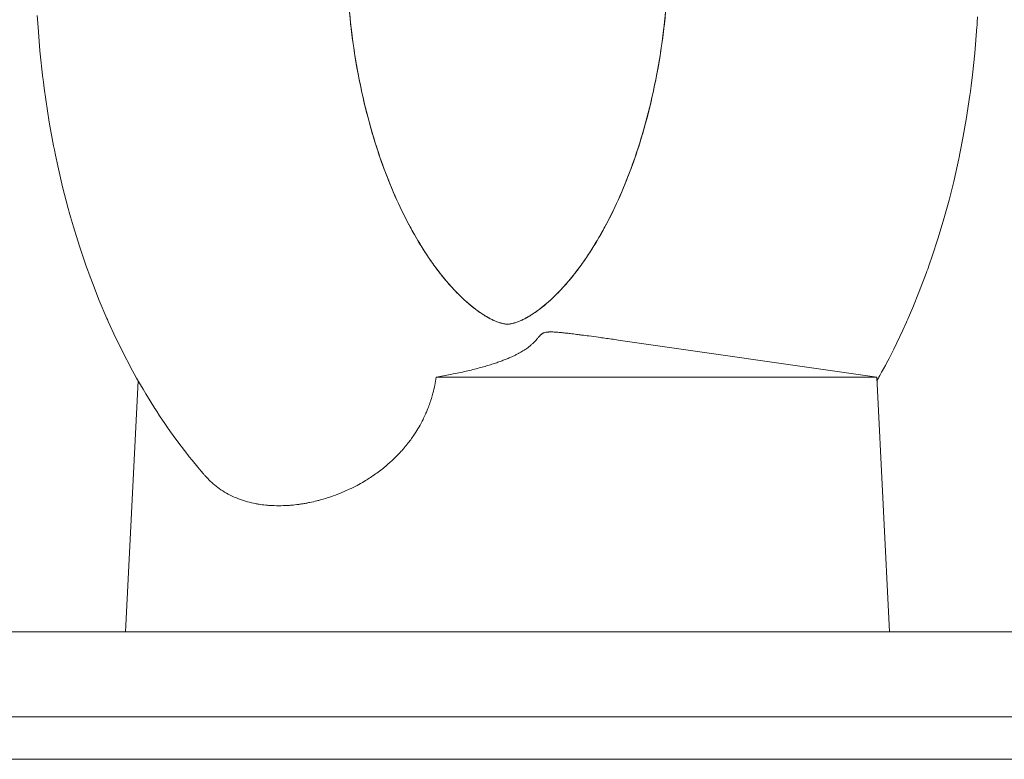
# Model space of a CAD drawing. Units: millimetres. Extents: x 0 to 13013, y -4 to 8910.
# Drawn here: x 5190 to 5236, y 7224 to 7259 of the extents above; entities that cross this region are included whole.
import ezdxf

# ---------------------------------------------------------------- set-up
doc = ezdxf.new("R2010")
doc.units = ezdxf.units.MM
doc.linetypes.add('K5LT_THIN', pattern=[0])
doc.layers.add('R', color=1, linetype='Continuous', true_color=0xff0000)
doc.layers.add('WELDING', color=7, linetype='Continuous', true_color=0xffffff)

msp = doc.modelspace()

# ---------------------------------------------------------------- linework, layer by layer
at = {"layer": 'R', "color": 7, "linetype": 'K5LT_THIN', "lineweight": 18}
for p, q in [((5229.904, 7242.301), (5217.716, 7244.053)), ((5209.148, 7242.301), (5226.309, 7242.301)), ((5226.309, 7242.301), (5229.904, 7242.301)), ((5229.904, 7242.301), (5230.504, 7230.301)), ((5195.096, 7242.132), (5194.504, 7230.301)), ((5057.166, 7230.301), (5908.184, 7230.301)), ((5058.196, 7226.301), (5908.184, 7226.301)), ((5157.057, 7226.301), (5468.184, 7226.301)), ((5168.165, 7224.301), (5468.184, 7224.301)), ((5168.165, 7224.301), (5468.184, 7224.301))]:
    msp.add_line(p, q, dxfattribs=at)
at = {"layer": 'WELDING', "color": 7, "linetype": 'K5LT_THIN', "lineweight": 18}
for p, q in [((5190.343, 7259.349), (5190.378, 7258.792)), ((5234.637, 7258.873), (5234.645, 7259.008)), ((5234.645, 7259.008), (5234.662, 7259.279)), ((5190.378, 7258.792), (5190.467, 7257.681)), ((5234.532, 7257.572), (5234.632, 7258.805)), ((5234.632, 7258.805), (5234.637, 7258.873)), ((5190.467, 7257.681), (5190.604, 7256.397)), ((5234.423, 7256.547), (5234.532, 7257.572)), ((5190.604, 7256.397), (5190.612, 7256.329)), ((5190.612, 7256.329), (5190.629, 7256.194)), ((5190.629, 7256.194), (5190.664, 7255.923)), ((5234.36, 7256.036), (5234.423, 7256.547)), ((5190.664, 7255.923), (5190.738, 7255.383)), ((5234.309, 7255.654), (5234.326, 7255.781)), ((5234.326, 7255.781), (5234.36, 7256.036)), ((5190.738, 7255.383), (5190.907, 7254.309)), ((5234.123, 7254.435), (5234.3, 7255.591)), ((5234.3, 7255.591), (5234.309, 7255.654)), ((5190.907, 7254.309), (5191.109, 7253.201)), ((5233.953, 7253.477), (5234.123, 7254.435)), ((5233.86, 7253.001), (5233.953, 7253.477)), ((5191.109, 7253.201), (5191.121, 7253.139)), ((5191.121, 7253.139), (5191.146, 7253.013)), ((5191.146, 7253.013), (5191.197, 7252.763)), ((5233.811, 7252.764), (5233.86, 7253.001)), ((5191.197, 7252.763), (5191.304, 7252.265)), ((5233.535, 7251.525), (5233.774, 7252.587)), ((5233.774, 7252.587), (5233.787, 7252.646)), ((5233.787, 7252.646), (5233.811, 7252.764)), ((5191.304, 7252.265), (5191.534, 7251.276)), ((5233.313, 7250.636), (5233.535, 7251.525)), ((5191.534, 7251.276), (5191.799, 7250.254)), ((5233.194, 7250.196), (5233.313, 7250.636)), ((5191.799, 7250.254), (5191.814, 7250.196)), ((5191.814, 7250.196), (5191.846, 7250.08)), ((5233.133, 7249.977), (5233.194, 7250.196)), ((5191.846, 7250.08), (5191.911, 7249.85)), ((5191.911, 7249.85), (5192.045, 7249.39)), ((5232.79, 7248.822), (5233.087, 7249.813)), ((5233.087, 7249.813), (5233.103, 7249.867)), ((5233.103, 7249.867), (5233.133, 7249.977)), ((5192.045, 7249.39), (5192.328, 7248.481)), ((5232.522, 7248.001), (5232.79, 7248.822)), ((5192.328, 7248.481), (5192.649, 7247.532)), ((5232.382, 7247.595), (5232.522, 7248.001)), ((5192.649, 7247.532), (5192.668, 7247.479)), ((5192.668, 7247.479), (5192.706, 7247.373)), ((5192.706, 7247.373), (5192.782, 7247.162)), ((5232.274, 7247.292), (5232.31, 7247.393)), ((5232.31, 7247.393), (5232.382, 7247.595)), ((5192.782, 7247.162), (5192.938, 7246.743)), ((5231.913, 7246.337), (5232.256, 7247.242)), ((5232.256, 7247.242), (5232.274, 7247.292)), ((5192.938, 7246.743), (5193.265, 7245.916)), ((5193.265, 7245.916), (5193.626, 7245.063)), ((5231.608, 7245.588), (5231.913, 7246.337)), ((5231.45, 7245.219), (5231.608, 7245.588)), ((5193.626, 7245.063), (5193.648, 7245.015)), ((5193.648, 7245.015), (5193.69, 7244.919)), ((5231.329, 7244.943), (5231.37, 7245.035)), ((5231.37, 7245.035), (5231.45, 7245.219)), ((5193.69, 7244.919), (5193.776, 7244.728)), ((5193.776, 7244.728), (5193.951, 7244.348)), ((5231.137, 7244.519), (5231.309, 7244.898)), ((5231.309, 7244.898), (5231.329, 7244.943)), ((5193.951, 7244.348), (5194.313, 7243.6)), ((5230.709, 7243.626), (5231.137, 7244.519)), ((5194.313, 7243.6), (5194.83, 7242.608)), ((5230.486, 7243.187), (5230.709, 7243.626)), ((5230.372, 7242.97), (5230.486, 7243.187)), ((5230.139, 7242.538), (5230.271, 7242.78)), ((5230.271, 7242.78), (5230.285, 7242.807)), ((5230.285, 7242.807), (5230.314, 7242.861)), ((5230.314, 7242.861), (5230.372, 7242.97)), ((5194.83, 7242.608), (5194.908, 7242.465)), ((5194.908, 7242.465), (5195.026, 7242.253)), ((5195.026, 7242.253), (5195.208, 7241.94)), ((5229.951, 7242.2), (5229.954, 7242.205)), ((5229.954, 7242.205), (5229.958, 7242.212)), ((5229.958, 7242.212), (5229.964, 7242.222)), ((5229.964, 7242.222), (5229.967, 7242.227)), ((5229.967, 7242.227), (5229.972, 7242.237)), ((5229.972, 7242.237), (5229.984, 7242.257)), ((5229.984, 7242.257), (5230.006, 7242.297)), ((5230.006, 7242.297), (5230.051, 7242.377)), ((5230.051, 7242.377), (5230.139, 7242.538)), ((5195.208, 7241.94), (5195.325, 7241.741)), ((5195.325, 7241.741), (5195.458, 7241.518)), ((5229.913, 7242.132), (5229.931, 7242.165)), ((5229.931, 7242.165), (5229.941, 7242.181)), ((5229.941, 7242.181), (5229.945, 7242.189)), ((5229.945, 7242.189), (5229.948, 7242.195)), ((5229.948, 7242.195), (5229.951, 7242.2)), ((5195.458, 7241.518), (5195.657, 7241.188)), ((5195.657, 7241.188), (5195.882, 7240.828)), ((5195.882, 7240.828), (5195.897, 7240.805)), ((5195.897, 7240.805), (5195.927, 7240.759)), ((5195.927, 7240.759), (5195.986, 7240.667)), ((5195.986, 7240.667), (5196.105, 7240.485)), ((5196.105, 7240.485), (5196.348, 7240.123)), ((5196.348, 7240.123), (5196.515, 7239.882)), ((5196.515, 7239.882), (5196.53, 7239.86)), ((5196.53, 7239.86), (5196.561, 7239.815)), ((5196.561, 7239.815), (5196.624, 7239.727)), ((5196.624, 7239.727), (5196.75, 7239.55)), ((5196.75, 7239.55), (5197.006, 7239.202)), ((5197.006, 7239.202), (5197.389, 7238.701)), ((5197.389, 7238.701), (5197.405, 7238.681)), ((5197.405, 7238.681), (5197.438, 7238.639)), ((5197.438, 7238.639), (5197.504, 7238.556)), ((5197.504, 7238.556), (5197.636, 7238.392)), ((5197.636, 7238.392), (5197.904, 7238.067)), ((5197.904, 7238.067), (5198.067, 7237.874)), ((5198.067, 7237.874), (5198.076, 7237.863)), ((5198.076, 7237.863), (5198.095, 7237.842)), ((5198.095, 7237.842), (5198.133, 7237.798)), ((5198.133, 7237.798), (5198.171, 7237.754)), ((5198.171, 7237.754), (5198.195, 7237.726)), ((5198.195, 7237.726), (5198.216, 7237.702)), ((5198.216, 7237.702), (5198.24, 7237.674)), ((5198.24, 7237.674), (5198.255, 7237.657))]:
    msp.add_line(p, q, dxfattribs=at)
for points, knots in [([(5212.294, 7279.791), (5212.294, 7279.791), (5212.293, 7279.791), (5212.29, 7279.79), (5212.289, 7279.79), (5212.285, 7279.79), (5212.282, 7279.789), (5212.274, 7279.789), (5212.269, 7279.788), (5212.254, 7279.786), (5212.243, 7279.785), (5212.213, 7279.781), (5212.193, 7279.778), (5212.132, 7279.768), (5212.091, 7279.761), (5212.033, 7279.748), (5212.017, 7279.744), (5211.927, 7279.723), (5211.85, 7279.7), (5211.721, 7279.656), (5211.673, 7279.638), (5211.607, 7279.612), (5211.591, 7279.605), (5211.559, 7279.592), (5211.544, 7279.585), (5211.51, 7279.571), (5211.492, 7279.563), (5211.442, 7279.54), (5211.408, 7279.524), (5211.317, 7279.478), (5211.257, 7279.447), (5211.147, 7279.385), (5211.097, 7279.356), (5211.025, 7279.311), (5211.003, 7279.298), (5210.959, 7279.27), (5210.937, 7279.256), (5210.883, 7279.22), (5210.852, 7279.199), (5210.763, 7279.138), (5210.706, 7279.097), (5210.554, 7278.983), (5210.459, 7278.908), (5210.317, 7278.788), (5210.272, 7278.75), (5210.197, 7278.683), (5210.167, 7278.656), (5210.106, 7278.601), (5210.076, 7278.572), (5209.995, 7278.496), (5209.946, 7278.448), (5209.813, 7278.316), (5209.728, 7278.228), (5209.528, 7278.013), (5209.411, 7277.88), (5209.232, 7277.665), (5209.17, 7277.588), (5209.066, 7277.456), (5209.024, 7277.402), (5208.941, 7277.292), (5208.898, 7277.235), (5208.796, 7277.096), (5208.737, 7277.013), (5208.581, 7276.79), (5208.486, 7276.648), (5208.253, 7276.286), (5208.116, 7276.061), (5207.866, 7275.624), (5207.751, 7275.413), (5207.574, 7275.071), (5207.51, 7274.945), (5207.392, 7274.703), (5207.337, 7274.589), (5207.083, 7274.042), (5206.891, 7273.589), (5206.522, 7272.623), (5206.345, 7272.106), (5206.008, 7271.006), (5205.851, 7270.423), (5205.562, 7269.188), (5205.434, 7268.54), (5205.212, 7267.18), (5205.12, 7266.469), (5204.981, 7264.994), (5204.935, 7264.225), (5204.897, 7262.653), (5204.907, 7261.839), (5204.984, 7260.213), (5205.055, 7259.39), (5205.248, 7257.82), (5205.369, 7257.061), (5205.654, 7255.622), (5205.815, 7254.938), (5206.17, 7253.642), (5206.362, 7253.03), (5206.767, 7251.885), (5206.977, 7251.355), (5207.413, 7250.362), (5207.636, 7249.902), (5208.083, 7249.064), (5208.308, 7248.678), (5208.647, 7248.144), (5208.759, 7247.976), (5209.021, 7247.599), (5209.169, 7247.398), (5209.425, 7247.07), (5209.533, 7246.938), (5209.681, 7246.763), (5209.724, 7246.714), (5209.957, 7246.45), (5210.147, 7246.252), (5210.444, 7245.967), (5210.553, 7245.868), (5210.725, 7245.721), (5210.787, 7245.67), (5210.995, 7245.503), (5211.137, 7245.399), (5211.348, 7245.258), (5211.424, 7245.211), (5211.529, 7245.149), (5211.56, 7245.131), (5211.695, 7245.056), (5211.789, 7245.009), (5211.924, 7244.949), (5211.968, 7244.93), (5212.072, 7244.89), (5212.14, 7244.868), (5212.218, 7244.845), (5212.251, 7244.837), (5212.316, 7244.821), (5212.342, 7244.817), (5212.406, 7244.807), (5212.413, 7244.807), (5212.473, 7244.801), (5212.476, 7244.801), (5212.52, 7244.801), (5212.526, 7244.802), (5212.549, 7244.803), (5212.554, 7244.803), (5212.589, 7244.806), (5212.621, 7244.81), (5212.668, 7244.817), (5212.688, 7244.821), (5212.74, 7244.832), (5212.794, 7244.846), (5212.869, 7244.868), (5212.911, 7244.882), (5213.001, 7244.914), (5213.077, 7244.944), (5213.2, 7245), (5213.257, 7245.028), (5213.344, 7245.073), (5213.372, 7245.089), (5213.508, 7245.163), (5213.615, 7245.228), (5213.825, 7245.368), (5213.912, 7245.43), (5214.045, 7245.53), (5214.087, 7245.562), (5214.276, 7245.712), (5214.431, 7245.845), (5214.7, 7246.095), (5214.814, 7246.208), (5215.008, 7246.408), (5215.092, 7246.498), (5215.213, 7246.633), (5215.255, 7246.68), (5215.483, 7246.942), (5215.677, 7247.183), (5216.007, 7247.627), (5216.143, 7247.819), (5216.414, 7248.224), (5216.547, 7248.433), (5216.761, 7248.788), (5216.841, 7248.926), (5216.979, 7249.169), (5217.037, 7249.275), (5217.31, 7249.78), (5217.52, 7250.204), (5217.934, 7251.123), (5218.137, 7251.617), (5218.528, 7252.677), (5218.715, 7253.243), (5219.064, 7254.437), (5219.226, 7255.073), (5219.518, 7256.404), (5219.646, 7257.104), (5219.861, 7258.561), (5219.946, 7259.317), (5220.066, 7260.887), (5220.098, 7261.695), (5220.105, 7263.332), (5220.078, 7264.155), (5219.966, 7265.747), (5219.885, 7266.509), (5219.675, 7267.976), (5219.55, 7268.677), (5219.262, 7270.007), (5219.103, 7270.635), (5218.758, 7271.82), (5218.572, 7272.381), (5218.188, 7273.415), (5217.988, 7273.899), (5217.58, 7274.793), (5217.373, 7275.204), (5217.059, 7275.773), (5216.957, 7275.95), (5216.721, 7276.343), (5216.586, 7276.554), (5216.334, 7276.926), (5216.219, 7277.089), (5216.057, 7277.307), (5216.011, 7277.368), (5215.922, 7277.482), (5215.88, 7277.535), (5215.798, 7277.638), (5215.758, 7277.687), (5215.655, 7277.81), (5215.594, 7277.882), (5215.438, 7278.059), (5215.344, 7278.162), (5215.143, 7278.37), (5215.035, 7278.477), (5214.891, 7278.611), (5214.851, 7278.648), (5214.782, 7278.71), (5214.751, 7278.736), (5214.693, 7278.787), (5214.664, 7278.812), (5214.588, 7278.876), (5214.541, 7278.914), (5214.42, 7279.009), (5214.348, 7279.063), (5214.201, 7279.17), (5214.13, 7279.218), (5214.035, 7279.279), (5214.013, 7279.293), (5213.968, 7279.321), (5213.947, 7279.334), (5213.903, 7279.36), (5213.881, 7279.373), (5213.821, 7279.408), (5213.784, 7279.429), (5213.687, 7279.481), (5213.628, 7279.51), (5213.53, 7279.557), (5213.488, 7279.576), (5213.432, 7279.6), (5213.416, 7279.606), (5213.385, 7279.619), (5213.37, 7279.625), (5213.332, 7279.639), (5213.309, 7279.648), (5213.249, 7279.67), (5213.211, 7279.683), (5213.13, 7279.708), (5213.084, 7279.721), (5213.029, 7279.735), (5213.016, 7279.738), (5212.992, 7279.744), (5212.979, 7279.747), (5212.953, 7279.753), (5212.94, 7279.756), (5212.9, 7279.764), (5212.877, 7279.768), (5212.81, 7279.779), (5212.771, 7279.785), (5212.71, 7279.791), (5212.691, 7279.793), (5212.66, 7279.796), (5212.65, 7279.796), (5212.627, 7279.798), (5212.616, 7279.798), (5212.585, 7279.8), (5212.566, 7279.801), (5212.532, 7279.801), (5212.518, 7279.801), (5212.505, 7279.801)], [0, 0, 0, 0, 0.004831, 0.004831, 0.012422, 0.012422, 0.026815, 0.026815, 0.055207, 0.055207, 0.111202, 0.111202, 0.222404, 0.222404, 0.443625, 0.443625, 0.523986, 0.523986, 0.894962, 0.894962, 1.109899, 1.109899, 1.175404, 1.175404, 1.241314, 1.241314, 1.312583, 1.312583, 1.443415, 1.443415, 1.663329, 1.663329, 1.836091, 1.836091, 1.908808, 1.908808, 1.982398, 1.982398, 2.085301, 2.085301, 2.264938, 2.264938, 2.547157, 2.547157, 2.674434, 2.674434, 2.758874, 2.758874, 2.844732, 2.844732, 2.98042, 2.98042, 3.206005, 3.206005, 3.511864, 3.511864, 3.674393, 3.674393, 3.780895, 3.780895, 3.890431, 3.890431, 4.043434, 4.043434, 4.291819, 4.291819, 4.651062, 4.651062, 4.960656, 4.960656, 5.137749, 5.137749, 5.292831, 5.292831, 5.865482, 5.865482, 6.465407, 6.465407, 7.098998, 7.098998, 7.763336, 7.763336, 8.461995, 8.461995, 9.195009, 9.195009, 9.964256, 9.964256, 10.748271, 10.748271, 11.493631, 11.493631, 12.198557, 12.198557, 12.871121, 12.871121, 13.503562, 13.503562, 14.106452, 14.106452, 14.6723, 14.6723, 14.951796, 14.951796, 15.316413, 15.316413, 15.582275, 15.582275, 15.688921, 15.688921, 16.167386, 16.167386, 16.469193, 16.469193, 16.644946, 16.644946, 17.072168, 17.072168, 17.341999, 17.341999, 17.454451, 17.454451, 17.853945, 17.853945, 18.086806, 18.086806, 18.450168, 18.450168, 18.6854, 18.6854, 19.035016, 19.035016, 19.268706, 19.268706, 19.613861, 19.613861, 19.83168, 19.83168, 19.924016, 19.924016, 20.289307, 20.289307, 20.470722, 20.470722, 20.827611, 20.827611, 21.044168, 21.044168, 21.403249, 21.403249, 21.646716, 21.646716, 21.758704, 21.758704, 22.162015, 22.162015, 22.440191, 22.440191, 22.559433, 22.559433, 22.98664, 22.98664, 23.277595, 23.277595, 23.484446, 23.484446, 23.585359, 23.585359, 24.060184, 24.060184, 24.395607, 24.395607, 24.729171, 24.729171, 24.931734, 24.931734, 25.081265, 25.081265, 25.642505, 25.642505, 26.240623, 26.240623, 26.868991, 26.868991, 27.531764, 27.531764, 28.228789, 28.228789, 28.961417, 28.961417, 29.73124, 29.73124, 30.517558, 30.517558, 31.260526, 31.260526, 31.970354, 31.970354, 32.640541, 32.640541, 33.280477, 33.280477, 33.883724, 33.883724, 34.458559, 34.458559, 34.728881, 34.728881, 35.083118, 35.083118, 35.380489, 35.380489, 35.500094, 35.500094, 35.608394, 35.608394, 35.713804, 35.713804, 35.875996, 35.875996, 36.124184, 36.124184, 36.415633, 36.415633, 36.526547, 36.526547, 36.611119, 36.611119, 36.694344, 36.694344, 36.831121, 36.831121, 37.051741, 37.051741, 37.288268, 37.288268, 37.363124, 37.363124, 37.436818, 37.436818, 37.512251, 37.512251, 37.647076, 37.647076, 37.866211, 37.866211, 38.034878, 38.034878, 38.100349, 38.100349, 38.165298, 38.165298, 38.263597, 38.263597, 38.434616, 38.434616, 38.647026, 38.647026, 38.709033, 38.709033, 38.770848, 38.770848, 38.843656, 38.843656, 38.976461, 38.976461, 39.19734, 39.19734, 39.30365, 39.30365, 39.364925, 39.364925, 39.426273, 39.426273, 39.534941, 39.534941, 39.613157, 39.613157, 39.613157, 39.613157]), ([(5212.714, 7279.791), (5212.715, 7279.791), (5212.716, 7279.791), (5212.718, 7279.79), (5212.72, 7279.79), (5212.724, 7279.79), (5212.726, 7279.789), (5212.734, 7279.789), (5212.74, 7279.788), (5212.755, 7279.786), (5212.765, 7279.785), (5212.796, 7279.781), (5212.816, 7279.778), (5212.877, 7279.768), (5212.917, 7279.761), (5212.976, 7279.748), (5212.991, 7279.744), (5213.082, 7279.723), (5213.159, 7279.7), (5213.288, 7279.656), (5213.336, 7279.638), (5213.402, 7279.612), (5213.418, 7279.605), (5213.449, 7279.592), (5213.465, 7279.585), (5213.499, 7279.571), (5213.516, 7279.563), (5213.567, 7279.54), (5213.6, 7279.524), (5213.692, 7279.478), (5213.752, 7279.447), (5213.862, 7279.385), (5213.912, 7279.356), (5213.984, 7279.311), (5214.006, 7279.298), (5214.05, 7279.27), (5214.072, 7279.256), (5214.126, 7279.22), (5214.157, 7279.199), (5214.246, 7279.138), (5214.302, 7279.097), (5214.454, 7278.983), (5214.55, 7278.908), (5214.692, 7278.788), (5214.737, 7278.75), (5214.811, 7278.683), (5214.842, 7278.656), (5214.902, 7278.601), (5214.933, 7278.572), (5215.013, 7278.496), (5215.063, 7278.448), (5215.196, 7278.316), (5215.281, 7278.228), (5215.48, 7278.013), (5215.597, 7277.88), (5215.776, 7277.665), (5215.839, 7277.588), (5215.943, 7277.456), (5215.984, 7277.402), (5216.068, 7277.292), (5216.111, 7277.235), (5216.213, 7277.096), (5216.272, 7277.013), (5216.428, 7276.79), (5216.523, 7276.648), (5216.756, 7276.286), (5216.892, 7276.061), (5217.143, 7275.624), (5217.258, 7275.413), (5217.435, 7275.071), (5217.499, 7274.945), (5217.617, 7274.703), (5217.671, 7274.589), (5217.925, 7274.042), (5218.117, 7273.589), (5218.486, 7272.623), (5218.664, 7272.106), (5219.001, 7271.006), (5219.158, 7270.423), (5219.446, 7269.188), (5219.575, 7268.54), (5219.797, 7267.18), (5219.889, 7266.469), (5220.028, 7264.994), (5220.073, 7264.225), (5220.112, 7262.653), (5220.102, 7261.839), (5220.024, 7260.213), (5219.954, 7259.39), (5219.761, 7257.82), (5219.639, 7257.061), (5219.355, 7255.622), (5219.194, 7254.938), (5218.839, 7253.642), (5218.647, 7253.03), (5218.242, 7251.885), (5218.032, 7251.355), (5217.596, 7250.362), (5217.373, 7249.902), (5216.926, 7249.064), (5216.701, 7248.678), (5216.361, 7248.144), (5216.25, 7247.976), (5215.988, 7247.599), (5215.84, 7247.398), (5215.584, 7247.07), (5215.476, 7246.938), (5215.327, 7246.763), (5215.284, 7246.714), (5215.051, 7246.45), (5214.862, 7246.252), (5214.565, 7245.967), (5214.456, 7245.868), (5214.284, 7245.721), (5214.222, 7245.67), (5214.014, 7245.503), (5213.872, 7245.399), (5213.661, 7245.258), (5213.584, 7245.211), (5213.479, 7245.149), (5213.448, 7245.131), (5213.314, 7245.056), (5213.219, 7245.009), (5213.085, 7244.949), (5213.04, 7244.93), (5212.937, 7244.89), (5212.868, 7244.868), (5212.791, 7244.845), (5212.758, 7244.837), (5212.692, 7244.821), (5212.667, 7244.817), (5212.603, 7244.807), (5212.596, 7244.807), (5212.536, 7244.801), (5212.533, 7244.801), (5212.488, 7244.801), (5212.483, 7244.802), (5212.46, 7244.803), (5212.454, 7244.803), (5212.42, 7244.806), (5212.388, 7244.81), (5212.341, 7244.817), (5212.321, 7244.821), (5212.269, 7244.832), (5212.214, 7244.846), (5212.14, 7244.868), (5212.098, 7244.882), (5212.008, 7244.914), (5211.932, 7244.944), (5211.809, 7245), (5211.752, 7245.028), (5211.665, 7245.073), (5211.636, 7245.089), (5211.501, 7245.163), (5211.394, 7245.228), (5211.183, 7245.368), (5211.097, 7245.43), (5210.963, 7245.53), (5210.922, 7245.562), (5210.733, 7245.712), (5210.577, 7245.845), (5210.309, 7246.095), (5210.194, 7246.208), (5210.001, 7246.408), (5209.917, 7246.498), (5209.795, 7246.633), (5209.754, 7246.68), (5209.526, 7246.942), (5209.332, 7247.183), (5209.001, 7247.627), (5208.866, 7247.819), (5208.595, 7248.224), (5208.462, 7248.433), (5208.248, 7248.788), (5208.167, 7248.926), (5208.03, 7249.169), (5207.971, 7249.275), (5207.699, 7249.78), (5207.489, 7250.204), (5207.074, 7251.123), (5206.872, 7251.617), (5206.481, 7252.677), (5206.294, 7253.243), (5205.945, 7254.437), (5205.783, 7255.073), (5205.491, 7256.404), (5205.363, 7257.104), (5205.148, 7258.561), (5205.063, 7259.317), (5204.943, 7260.887), (5204.91, 7261.695), (5204.904, 7263.332), (5204.931, 7264.155), (5205.043, 7265.747), (5205.124, 7266.509), (5205.334, 7267.976), (5205.459, 7268.677), (5205.747, 7270.007), (5205.906, 7270.635), (5206.251, 7271.82), (5206.436, 7272.381), (5206.821, 7273.415), (5207.021, 7273.899), (5207.429, 7274.793), (5207.636, 7275.204), (5207.95, 7275.773), (5208.052, 7275.95), (5208.288, 7276.343), (5208.423, 7276.554), (5208.674, 7276.926), (5208.79, 7277.089), (5208.952, 7277.307), (5208.998, 7277.368), (5209.086, 7277.482), (5209.128, 7277.535), (5209.211, 7277.638), (5209.251, 7277.687), (5209.353, 7277.81), (5209.415, 7277.882), (5209.571, 7278.059), (5209.665, 7278.162), (5209.866, 7278.37), (5209.974, 7278.477), (5210.118, 7278.611), (5210.158, 7278.648), (5210.227, 7278.71), (5210.257, 7278.736), (5210.316, 7278.787), (5210.345, 7278.812), (5210.421, 7278.876), (5210.468, 7278.914), (5210.589, 7279.009), (5210.661, 7279.063), (5210.808, 7279.17), (5210.879, 7279.218), (5210.974, 7279.279), (5210.996, 7279.293), (5211.041, 7279.321), (5211.062, 7279.334), (5211.106, 7279.36), (5211.127, 7279.373), (5211.187, 7279.408), (5211.225, 7279.429), (5211.322, 7279.481), (5211.38, 7279.51), (5211.478, 7279.557), (5211.521, 7279.576), (5211.577, 7279.6), (5211.593, 7279.606), (5211.623, 7279.619), (5211.639, 7279.625), (5211.677, 7279.639), (5211.7, 7279.648), (5211.76, 7279.67), (5211.798, 7279.683), (5211.879, 7279.708), (5211.925, 7279.721), (5211.98, 7279.735), (5211.993, 7279.738), (5212.017, 7279.744), (5212.029, 7279.747), (5212.056, 7279.753), (5212.069, 7279.756), (5212.108, 7279.764), (5212.132, 7279.768), (5212.198, 7279.779), (5212.237, 7279.785), (5212.298, 7279.791), (5212.317, 7279.793), (5212.349, 7279.796), (5212.359, 7279.796), (5212.382, 7279.798), (5212.393, 7279.798), (5212.424, 7279.8), (5212.443, 7279.801), (5212.477, 7279.801), (5212.49, 7279.801), (5212.504, 7279.801)], [0, 0, 0, 0, 0.004831, 0.004831, 0.012422, 0.012422, 0.026815, 0.026815, 0.055207, 0.055207, 0.111202, 0.111202, 0.222404, 0.222404, 0.443625, 0.443625, 0.523986, 0.523986, 0.894962, 0.894962, 1.109899, 1.109899, 1.175404, 1.175404, 1.241314, 1.241314, 1.312583, 1.312583, 1.443415, 1.443415, 1.663329, 1.663329, 1.836091, 1.836091, 1.908808, 1.908808, 1.982398, 1.982398, 2.085301, 2.085301, 2.264938, 2.264938, 2.547157, 2.547157, 2.674434, 2.674434, 2.758874, 2.758874, 2.844732, 2.844732, 2.98042, 2.98042, 3.206005, 3.206005, 3.511864, 3.511864, 3.674393, 3.674393, 3.780895, 3.780895, 3.890431, 3.890431, 4.043434, 4.043434, 4.291819, 4.291819, 4.651062, 4.651062, 4.960656, 4.960656, 5.137749, 5.137749, 5.292831, 5.292831, 5.865482, 5.865482, 6.465407, 6.465407, 7.098998, 7.098998, 7.763336, 7.763336, 8.461995, 8.461995, 9.195009, 9.195009, 9.964256, 9.964256, 10.748271, 10.748271, 11.493631, 11.493631, 12.198557, 12.198557, 12.871121, 12.871121, 13.503562, 13.503562, 14.106452, 14.106452, 14.6723, 14.6723, 14.951796, 14.951796, 15.316413, 15.316413, 15.582275, 15.582275, 15.688921, 15.688921, 16.167386, 16.167386, 16.469193, 16.469193, 16.644946, 16.644946, 17.072168, 17.072168, 17.341999, 17.341999, 17.454451, 17.454451, 17.853945, 17.853945, 18.086806, 18.086806, 18.450168, 18.450168, 18.6854, 18.6854, 19.035016, 19.035016, 19.268706, 19.268706, 19.613861, 19.613861, 19.83168, 19.83168, 19.924016, 19.924016, 20.289307, 20.289307, 20.470722, 20.470722, 20.827611, 20.827611, 21.044168, 21.044168, 21.403249, 21.403249, 21.646716, 21.646716, 21.758705, 21.758705, 22.162015, 22.162015, 22.440191, 22.440191, 22.559433, 22.559433, 22.98664, 22.98664, 23.277595, 23.277595, 23.484446, 23.484446, 23.585359, 23.585359, 24.060184, 24.060184, 24.395607, 24.395607, 24.729171, 24.729171, 24.931734, 24.931734, 25.081265, 25.081265, 25.642505, 25.642505, 26.240623, 26.240623, 26.868991, 26.868991, 27.531764, 27.531764, 28.228789, 28.228789, 28.961417, 28.961417, 29.73124, 29.73124, 30.517558, 30.517558, 31.260526, 31.260526, 31.970354, 31.970354, 32.640541, 32.640541, 33.280477, 33.280477, 33.883724, 33.883724, 34.458559, 34.458559, 34.728881, 34.728881, 35.083118, 35.083118, 35.380489, 35.380489, 35.500094, 35.500094, 35.608394, 35.608394, 35.713804, 35.713804, 35.875996, 35.875996, 36.124184, 36.124184, 36.415633, 36.415633, 36.526547, 36.526547, 36.611119, 36.611119, 36.694344, 36.694344, 36.831121, 36.831121, 37.051741, 37.051741, 37.288268, 37.288268, 37.363124, 37.363124, 37.436818, 37.436818, 37.512251, 37.512251, 37.647076, 37.647076, 37.866211, 37.866211, 38.034878, 38.034878, 38.100349, 38.100349, 38.165298, 38.165298, 38.263597, 38.263597, 38.434616, 38.434616, 38.647026, 38.647026, 38.709033, 38.709033, 38.770848, 38.770848, 38.843656, 38.843656, 38.976461, 38.976461, 39.19734, 39.19734, 39.30365, 39.30365, 39.364925, 39.364925, 39.426273, 39.426273, 39.534941, 39.534941, 39.613157, 39.613157, 39.613157, 39.613157]), ([(5217.716, 7244.053), (5217.506, 7244.083), (5217.2, 7244.126), (5216.741, 7244.19), (5216.379, 7244.24), (5216.037, 7244.285), (5215.741, 7244.323), (5215.496, 7244.353), (5215.298, 7244.376), (5215.149, 7244.392), (5214.969, 7244.41), (5214.791, 7244.425), (5214.653, 7244.432), (5214.566, 7244.434), (5214.5, 7244.434), (5214.453, 7244.432), (5214.406, 7244.43), (5214.361, 7244.426), (5214.305, 7244.417), (5214.262, 7244.407), (5214.225, 7244.395), (5214.195, 7244.384), (5214.164, 7244.369), (5214.133, 7244.35), (5214.102, 7244.328), (5214.075, 7244.304), (5214.049, 7244.28), (5214.025, 7244.255), (5214.002, 7244.229), (5213.98, 7244.203), (5213.952, 7244.17), (5213.911, 7244.12), (5213.862, 7244.062), (5213.81, 7244.004), (5213.752, 7243.943), (5213.688, 7243.881), (5213.6, 7243.802), (5213.515, 7243.732), (5213.416, 7243.659), (5213.301, 7243.58), (5213.168, 7243.498), (5213.015, 7243.414), (5212.885, 7243.347), (5212.74, 7243.278), (5212.58, 7243.207), (5212.403, 7243.134), (5212.208, 7243.06), (5211.995, 7242.984), (5211.764, 7242.909), (5211.514, 7242.832), (5211.243, 7242.756), (5210.951, 7242.679), (5210.64, 7242.603), (5210.307, 7242.528), (5210.071, 7242.478), (5209.949, 7242.453)], [0, 0, 0, 0, 1.996299, 2.900899, 4.330731, 5.421873, 6.137307, 7.152208, 7.77679, 8.070738, 8.632873, 9.582415, 9.962503, 10.296627, 10.701206, 10.922352, 11.056857, 11.51492, 11.792076, 12.348104, 12.694068, 13.024934, 13.46315, 14.01707, 14.571152, 15.21039, 15.780347, 16.384111, 16.994563, 17.611752, 18.128781, 19.304949, 20.943506, 21.994952, 23.107726, 24.97641, 26.017803, 28.246621, 29.449603, 30.716091, 33.336351, 34.717133, 36.166952, 37.644322, 39.186473, 40.766979, 42.396761, 44.038623, 45.710572, 47.401014, 49.115458, 50.833975, 52.558976, 54.281794, 56, 56, 56, 56]), ([(5209.148, 7242.301), (5209.108, 7242.047), (5209.037, 7241.709), (5208.889, 7241.195), (5208.77, 7240.863), (5208.632, 7240.539), (5208.506, 7240.271), (5208.338, 7239.96), (5208.108, 7239.587), (5207.873, 7239.26), (5207.668, 7239.008), (5207.499, 7238.814), (5207.273, 7238.572), (5206.998, 7238.31), (5206.714, 7238.067), (5206.471, 7237.877), (5206.152, 7237.647), (5205.799, 7237.42), (5205.404, 7237.198), (5205.077, 7237.035), (5204.814, 7236.917), (5204.525, 7236.796), (5204.165, 7236.662), (5203.797, 7236.549), (5203.466, 7236.462), (5203.24, 7236.41), (5203.011, 7236.366), (5202.837, 7236.336), (5202.604, 7236.302), (5202.371, 7236.276), (5202.058, 7236.253), (5201.709, 7236.242), (5201.368, 7236.254), (5201.053, 7236.281), (5200.833, 7236.31), (5200.549, 7236.361), (5200.24, 7236.433), (5199.947, 7236.526), (5199.686, 7236.629), (5199.511, 7236.707), (5199.265, 7236.833), (5199.001, 7236.992), (5198.727, 7237.197), (5198.479, 7237.417), (5198.337, 7237.565), (5198.256, 7237.657)], [0, 0, 0, 0, 2.16905, 2.900356, 4.5041, 5.126412, 5.8737, 6.993803, 8.104972, 9.570873, 10.401975, 10.864567, 11.759642, 13.230058, 14.112426, 14.987063, 15.898784, 17.542376, 18.677498, 19.931168, 20.829221, 21.303758, 22.798737, 24.395802, 24.944803, 26.074039, 26.651493, 27.234343, 27.825155, 29.015242, 29.615248, 31.054885, 32.669065, 33.285944, 34.518334, 35.130898, 36.547593, 38.141748, 38.726741, 39.870373, 40.430072, 42.037825, 43.576183, 44.561281, 46, 46, 46, 46]), ([(5209.949, 7242.453), (5209.749, 7242.412), (5209.485, 7242.361), (5209.205, 7242.312), (5209.148, 7242.301)], [0, 0, 0, 0, 3.979199, 5, 5, 5, 5])]:
    msp.add_open_spline(points, degree=3, knots=knots, dxfattribs=at)

doc.saveas('drawing.dxf')
